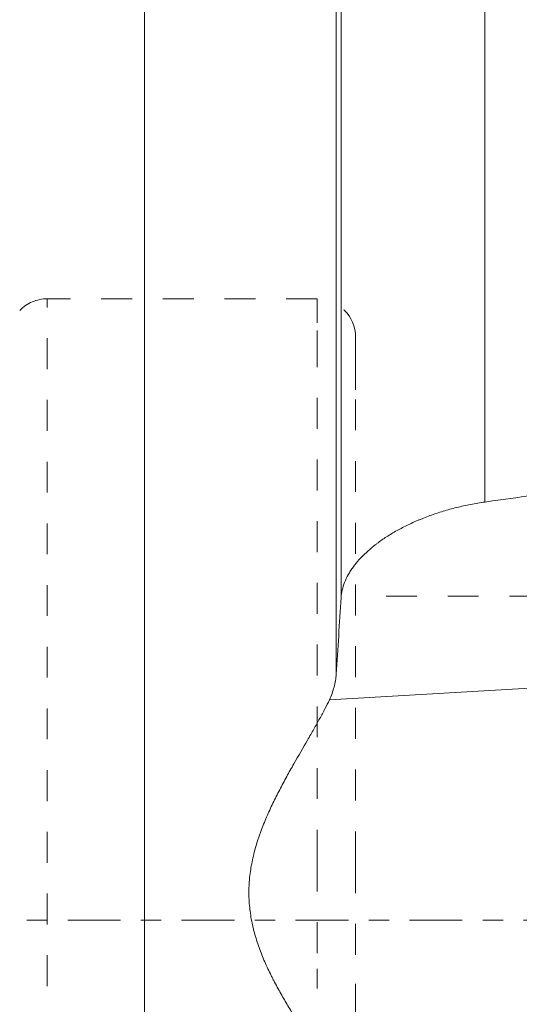
# Model space of a CAD drawing. Units: millimetres. Extents: x -15.9 to 40.5, y -43.4 to 40.6.
# Drawn here: x 13.5 to 23.9, y -1.8 to 18.8 of the extents above; entities that cross this region are included whole.
import ezdxf

# ---------------------------------------------------------------- set-up
doc = ezdxf.new("R2010")
doc.units = ezdxf.units.MM
doc.linetypes.add('CENTER', pattern=[47.5, 22, -8.5, 8.5, -8.5])
doc.linetypes.add('DASHED', pattern=[25.72, 12.86, -12.86])
for name, color, linetype in [('1', 4, 'Continuous'), ('2', 7, 'Continuous'), ('SK3', 1, 'DASHED'), ('SK4', 2, 'CENTER')]:
    doc.layers.add(name, color=color, linetype=linetype)
doc.styles.add('iso_b_vert', font='simplex.shx')
doc.dimstyles.get("Standard").update_dxf_attribs({"dimtxt": 0.18, "dimasz": 0.18, "dimexe": 0.18, "dimexo": 0.0625, "dimgap": 0.09, "dimtad": 1, "dimzin": 0, "dimdsep": 52, "dimtxsty": 'Standard', "dimcen": 0.09, "dimadec": 0, "dimazin": 0, "dimtfac": 1, "dimtdec": 4, "dimtofl": 0, "dimtmove": 0, "dimatfit": 3, "dimfxl": 1, "dimtolj": 1, "dimtzin": 0, "dimarcsym": 0})

# ---------------------------------------------------------------- blocks, each defined once
blk = doc.blocks.new('_U0')
at = {"layer": '2', "lineweight": 13}
for p, q in [((0, 1.5875), (0, 37.748844)), ((40.002577, 32.425022), (40.002577, 37.748844)), ((0, 35.748844), (3.174998, 36.166841)), ((3.174998, 36.166841), (3.175002, 35.330848)), ((40.002577, 35.748844), (36.827576, 36.166841)), ((36.827579, 35.330848), (36.827576, 36.166841)), ((0, 35.748844), (40.002577, 35.748844)), ((0, 35.748844), (3.175002, 35.330848)), ((40.002577, 35.748844), (36.827579, 35.330848))]:
    blk.add_line(p, q, dxfattribs=at)
at = {"layer": '2', "lineweight": 18, "insert": (18.210518, 36.633959), "char_height": 3, "attachment_point": 7, "line_spacing_factor": 1.084337, "style": 'iso_b_vert'}
blk.add_mtext('\\W0.7361;40', dxfattribs=at)
blk = doc.blocks.new('_Closed')
at = {"lineweight": -2}
for p, q in [((-1, 0.166667), (0, 0)), ((-1, 0.166667), (-1, -0.166667)), ((0, 0), (-1, -0.166667)), ((0, 0), (-1, 0))]:
    blk.add_line(p, q, dxfattribs=at)

msp = doc.modelspace()

# ---------------------------------------------------------------- linework, layer by layer
at = {"layer": '1', "lineweight": 13}
for p, q in [((23.197, 26.088), (23.197, 8.714)), ((20.199, 6.723), (20.199, 23.847)), ((20.098, 21.601), (20.098, 5.125)), ((16.1, 21), (16.1, -21)), ((19.954, 4.589), (26.221, 4.96))]:
    msp.add_line(p, q, dxfattribs=at)
msp.add_ellipse((78.455, 0), major_axis=(216.557, 26.328), ratio=0.072462, start_param=1.807758, end_param=1.819996, dxfattribs=at)
for points, knots in [([(20.199, 6.723), (20.202, 6.776), (20.21, 6.829), (20.235, 6.934), (20.268, 7.04), (20.319, 7.146), (20.363, 7.226), (20.379, 7.252), (20.413, 7.305), (20.432, 7.332), (20.489, 7.411), (20.573, 7.515), (20.723, 7.666), (20.838, 7.764), (20.915, 7.824), (20.93, 7.836), (20.962, 7.86), (20.978, 7.872), (21.027, 7.908), (21.06, 7.931), (21.162, 8), (21.305, 8.089), (21.459, 8.171), (21.618, 8.251), (21.701, 8.289), (21.808, 8.335), (21.83, 8.344), (21.874, 8.362), (21.939, 8.389), (22.006, 8.414), (22.14, 8.463), (22.322, 8.524), (22.511, 8.576), (22.655, 8.611), (22.703, 8.623), (22.801, 8.644), (22.85, 8.655), (22.998, 8.683), (23.097, 8.7), (23.197, 8.714)], [0, 0, 0, 0, 0.0625, 0.0625, 0.125, 0.1875, 0.1875, 0.21875, 0.21875, 0.25, 0.25, 0.3125, 0.375, 0.4375, 0.4375, 0.453125, 0.453125, 0.46875, 0.46875, 0.5, 0.5, 0.5625, 0.625, 0.625, 0.6875, 0.6875, 0.703125, 0.703125, 0.71875, 0.75, 0.75, 0.8125, 0.875, 0.875, 0.90625, 0.90625, 0.9375, 0.9375, 1, 1, 1, 1]), ([(20.098, 5.125), (20.092, 5.036), (20.077, 4.947), (20.029, 4.768), (19.996, 4.679), (19.954, 4.589)], [0, 0, 0, 0, 0.5, 0.5, 1, 1, 1, 1]), ([(20.089, -3.51), (20.072, -3.439), (20.038, -3.354), (19.977, -3.231), (19.964, -3.206), (19.936, -3.153), (19.921, -3.125), (19.874, -3.041), (19.839, -2.982), (19.728, -2.797), (19.643, -2.664), (19.528, -2.484), (19.505, -2.447), (19.457, -2.373), (19.433, -2.335), (19.36, -2.221), (19.311, -2.144), (19.211, -1.984), (19.161, -1.903), (19.06, -1.736), (19.01, -1.651), (18.911, -1.477), (18.861, -1.387), (18.801, -1.273), (18.789, -1.249), (18.765, -1.203), (18.753, -1.18), (18.718, -1.109), (18.695, -1.062), (18.628, -0.918), (18.585, -0.821), (18.506, -0.623), (18.47, -0.522), (18.421, -0.367), (18.398, -0.289), (18.377, -0.209), (18.364, -0.156), (18.358, -0.129), (18.328, 0.006), (18.31, 0.115), (18.285, 0.333), (18.278, 0.443), (18.277, 0.608), (18.278, 0.663), (18.282, 0.747), (18.284, 0.775), (18.288, 0.83), (18.29, 0.858), (18.304, 0.997), (18.321, 1.106), (18.365, 1.322), (18.391, 1.428), (18.437, 1.587), (18.454, 1.639), (18.48, 1.717), (18.488, 1.743), (18.507, 1.795), (18.516, 1.821), (18.563, 1.949), (18.603, 2.049), (18.688, 2.246), (18.732, 2.343), (18.824, 2.533), (18.871, 2.626), (18.966, 2.811), (19.015, 2.902), (19.089, 3.036), (19.113, 3.08), (19.163, 3.169), (19.188, 3.213), (19.31, 3.429), (19.406, 3.593), (19.543, 3.829), (19.587, 3.905), (19.672, 4.054), (19.713, 4.127), (19.771, 4.233), (19.79, 4.267), (19.827, 4.336), (19.845, 4.369), (19.896, 4.468), (19.927, 4.53), (19.954, 4.589)], [0, 0, 0, 0, 0.0625, 0.0625, 0.078125, 0.078125, 0.09375, 0.09375, 0.125, 0.125, 0.1875, 0.1875, 0.203125, 0.203125, 0.21875, 0.21875, 0.25, 0.25, 0.28125, 0.28125, 0.3125, 0.3125, 0.34375, 0.34375, 0.351563, 0.351563, 0.359375, 0.359375, 0.375, 0.375, 0.40625, 0.40625, 0.4375, 0.4375, 0.453125, 0.460938, 0.460938, 0.46875, 0.46875, 0.5, 0.5, 0.53125, 0.53125, 0.546875, 0.546875, 0.554688, 0.554688, 0.5625, 0.5625, 0.59375, 0.59375, 0.625, 0.625, 0.640625, 0.640625, 0.648438, 0.648438, 0.65625, 0.65625, 0.6875, 0.6875, 0.71875, 0.71875, 0.75, 0.75, 0.78125, 0.78125, 0.796875, 0.796875, 0.8125, 0.8125, 0.875, 0.875, 0.90625, 0.90625, 0.9375, 0.9375, 0.953125, 0.953125, 0.96875, 0.96875, 1, 1, 1, 1])]:
    msp.add_open_spline(points, degree=3, knots=knots, dxfattribs=at)
msp.add_open_spline([(20.199, 6.723), (20.165, 6.19), (20.131, 5.658), (20.098, 5.125)], degree=3, dxfattribs=at)
at = {"layer": 'SK3', "lineweight": 13, "ltscale": 0.05}
for p, q in [((19.7, 12.95), (14.076, 12.95)), ((14.076, -12.95), (14.076, 12.95)), ((19.7, 12.95), (19.7, 12.452)), ((19.7, 11.647), (19.7, 12.452)), ((20.5, 12.15), (20.5, 11.695)), ((19.7, 1.24), (19.7, 11.647)), ((20.5, 11.695), (20.5, 10.908)), ((20.5, 1.207), (20.5, 10.908)), ((24.35, 6.75), (20.5, 6.75)), ((19.7, 1.24), (19.7, -1.014)), ((20.5, 1.207), (20.5, -0.995)), ((19.7, -11.717), (19.7, -1.014)), ((20.5, -10.974), (20.5, -0.995))]:
    msp.add_line(p, q, dxfattribs=at)
for centre, start, end in [((14.076, 12.15), 90, 136.0474), ((19.7, 12.15), 0, 90)]:
    msp.add_arc(centre, 0.8, start, end, dxfattribs=at)
at = {"layer": 'SK4', "lineweight": 18, "ltscale": 0.05}
msp.add_line((-4.5, 0), (40.5, 0), dxfattribs=at)

# ---------------------------------------------------------------- dimensions: what is measured, and where the dimension line sits
at = {"layer": '2', "lineweight": 18}
dim = msp.add_linear_dim(base=(40.003, 35.749), p1=(0, 0), p2=(40.003, 30.838), dimstyle='Standard', override={"dimtxt": 3, "dimasz": 3.175, "dimexe": 2, "dimexo": 1.5875, "dimgap": 1.5, "dimtad": 1, "dimtih": 1, "dimtoh": 0, "dimdec": 2, "dimlfac": 1, "dimzin": 8, "dimdsep": 46, "dimlunit": 2, "dimpost": '<>', "dimtxsty": 'iso_b_vert', "dimblk1": 'Closed', "dimblk2": 'Closed', "dimsah": 1, "dimse1": 0, "dimse2": 0, "dimsd1": 0, "dimsd2": 0, "dimclrd": 7, "dimclre": 7, "dimclrt": 7, "dimtol": 0, "dimtm": -0.1, "dimtfac": 1.166667, "dimtdec": 2, "dimtofl": 1, "dimtmove": 0, "dimtzin": 8, "dimlwd": 13, "dimlwe": 13}, dxfattribs=at)
dim.commit()
dim.dimension.update_dxf_attribs({"geometry": '_U0', "text_midpoint": (20.001, 35.749)})

doc.saveas('drawing.dxf')
